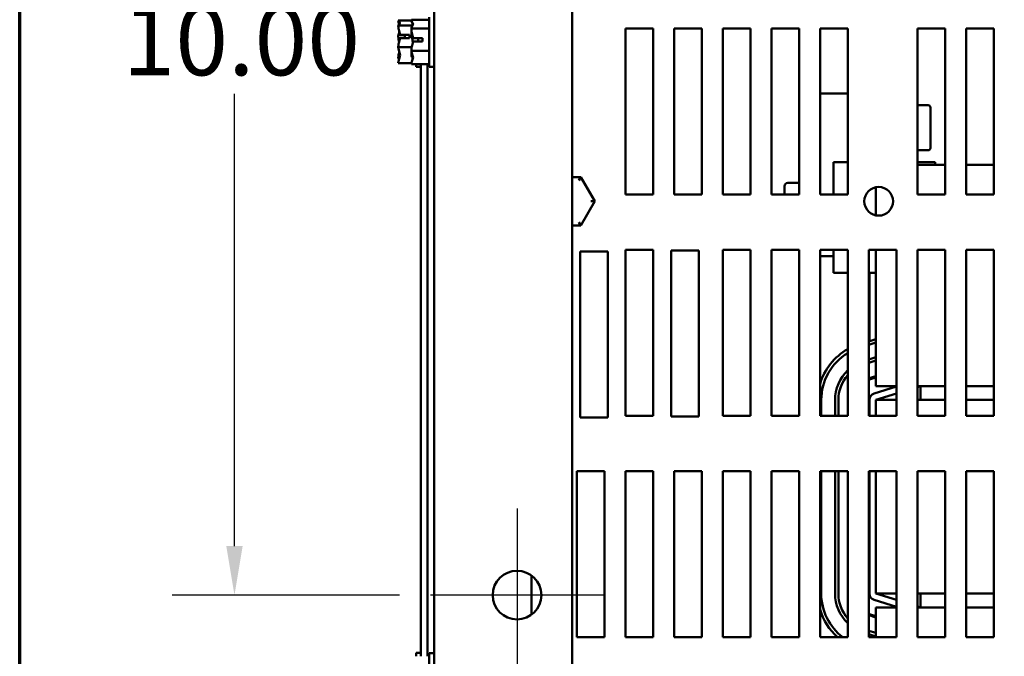
# Model space of a CAD drawing. Units: inches. Extents: x 0.05 to 2.15, y 0.02 to 1.67.
# Drawn here: x 0.07 to 0.27, y 0.23 to 0.36 of the extents above; entities that cross this region are included whole.
import ezdxf

# ---------------------------------------------------------------- set-up
doc = ezdxf.new("R2010")
doc.units = ezdxf.units.IN
doc.header["$LTSCALE"] = 0.1
doc.header["$MEASUREMENT"] = 0
doc.layers.get('0').update_dxf_attribs({"lineweight": 25})
for name, color, linetype, lineweight in [('Border (ANSI)', 7, 'Continuous', 70), ('Center Mark (ANSI)', 7, 'Continuous', 25), ('Dimension (ANSI)', 7, 'Continuous', 25), ('Visible (ANSI)', 7, 'Continuous', 50)]:
    doc.layers.add(name, color=color, linetype=linetype, lineweight=lineweight)
doc.styles.add('Note Text (ANSI)', font='tahoma.ttf')
doc.dimstyles.new('Default (ANSI)', dxfattribs={"dimscale": 0.1, "dimtxt": 0.1400000005960464, "dimasz": 0.0984251946210861, "dimexe": 0.125, "dimexo": 0.0625, "dimgap": 0.031496062992126, "dimtad": 0, "dimtih": 1, "dimtoh": 1, "dimrnd": 1e-08, "dimzin": 0, "dimdsep": 46, "dimtxsty": 'Note Text (ANSI)', "dimcen": 0.09, "dimdle": 0.3937007874015748, "dimclrd": 256, "dimclre": 256, "dimclrt": 256, "dimadec": 0, "dimazin": 1, "dimtfac": 0.8571428656578063, "dimtofl": 0, "dimtmove": 0, "dimatfit": 3, "dimfxl": 1, "dimtolj": 1, "dimtzin": 4, "dimlwd": -1, "dimlwe": -1, "dimarcsym": 0})

# ---------------------------------------------------------------- blocks, each defined once
blk = doc.blocks.new('Borders Default Border')
at = {"layer": 'Border (ANSI)', "flags": 128}
blk.add_lwpolyline([(0.74999998873613, 0.4999999924907534), (0.74999998873613, 16.49999993992603), (21.24999939926027, 16.49999993992603), (21.24999939926027, 0.4999999924907534), (0.74999998873613, 0.4999999924907534)], dxfattribs=at)
blk = doc.blocks.new('*D39')
at = {"layer": 'Defpoints', "color": 0, "transparency": 16777216}
for p in [(0.1575166872133863, 0.4684108919935568), (0.1181466084732293, 0.2461886697713348), (0.1575166872133869, 0.2461886697713348)]:
    blk.add_point(p, dxfattribs=at)
at = {"layer": 'Dimension (ANSI)', "transparency": 16777216}
for p, q in [((0.1512666872133863, 0.4684108919935568), (0.1056466084732293, 0.4684108919935567)), ((0.1181466084732293, 0.4585683725314481), (0.1181466084732293, 0.3677361568096578)), ((0.1181466084732293, 0.2560311892334434), (0.1181466084732293, 0.3468634049552336)), ((0.1512666872133869, 0.2461886697713348), (0.1056466084732293, 0.2461886697713348))]:
    blk.add_line(p, q, dxfattribs=at)
for points in [[(0.1165061885628778, 0.4585683725314481), (0.1197870283835807, 0.4585683725314481), (0.1181466084732293, 0.4684108919935567)], [(0.1165061885628779, 0.2560311892334434), (0.1197870283835807, 0.2560311892334434), (0.1181466084732293, 0.2461886697713348)]]:
    blk.add_solid(points, dxfattribs=at)
at = {"layer": 'Dimension (ANSI)', "transparency": 16777216, "insert": (0.0956610477437317, 0.3645865505104451), "char_height": 0.0140000000596047, "attachment_point": 1, "style": 'Note Text (ANSI)'}
blk.add_mtext('\\A1;10.00', dxfattribs=at)

msp = doc.modelspace()

# ---------------------------------------------------------------- linework, layer by layer
at = {"layer": 'Center Mark (ANSI)', "linetype": 'Continuous'}
for p, q in [((0.1749055761022757, 0.2635775586602236), (0.1749055761022757, 0.2287997808824458)), ((0.1922944649911646, 0.2461886697713347), (0.1575166872133868, 0.2461886697713347))]:
    msp.add_line(p, q, dxfattribs=at)
at = {"layer": 'Visible (ANSI)'}
for p, q in [((0.1582389094356092, 0.1921886697713356), (0.1582389094356084, 0.522188669771335)), ((0.1860166872133869, 0.1921886697713347), (0.1860166872133861, 0.5221886697713339)), ((0.1572389094356087, 0.3622997808824719), (0.1572389094356088, 0.352299780882472)), ((0.1510611316578296, 0.36162959589315), (0.1536894178178907, 0.36162959589315)), ((0.1510611316578296, 0.36162959589315), (0.1510611316578296, 0.3616222928764108)), ((0.1510611316578295, 0.361622292876411), (0.1510611316578295, 0.3616070858171754)), ((0.1510611316578297, 0.360581710756789), (0.1510611316578297, 0.3605744077400498)), ((0.1510611316578297, 0.3605744077400498), (0.1539268556449855, 0.3605744077400498)), ((0.1510611316578297, 0.3605744077400498), (0.1510611316578297, 0.3605445946473361)), ((0.1536833538800532, 0.3617600420749252), (0.1572389094356088, 0.3617600420749252)), ((0.1536833538800532, 0.3617600420749252), (0.1536833538800532, 0.3617477256051988)), ((0.1536833538800532, 0.3599927935501353), (0.1536833538800532, 0.3599804770804089)), ((0.1510611316578295, 0.358399701333864), (0.1510611316578295, 0.3583473781651755)), ((0.1532833538800518, 0.3580832246899048), (0.1513825124784407, 0.3580832246898371)), ((0.1513923334344585, 0.3586888495069264), (0.1532833538800518, 0.3586888495068075)), ((0.1523944649911629, 0.3586645123735945), (0.1517277983244962, 0.3586645123735945)), ((0.1523944649911629, 0.3580832246898739), (0.1523944649911629, 0.3586645123735944)), ((0.1532833538800518, 0.3586888495068075), (0.1532833538800518, 0.3580832246899049)), ((0.1536833538800532, 0.3599804770804089), (0.1572389094356088, 0.3599804770804089)), ((0.1536833538800532, 0.3599804770804089), (0.1536833538800532, 0.3599496073610571)), ((0.1536833538800532, 0.3590978991266136), (0.1536833538800532, 0.3590484761576365)), ((0.154014555656682, 0.3580280914612218), (0.1559055761022754, 0.3580280914610983)), ((0.1550166872133865, 0.358018948512133), (0.1543500205467198, 0.358018948512133)), ((0.1550166872133865, 0.3574010022721086), (0.1550166872133865, 0.358018948512133)), ((0.1559055761022754, 0.3580280914610983), (0.1559055761022754, 0.3574010022721396)), ((0.1966833538800535, 0.3266331142158023), (0.1966833538800534, 0.3599664475491357)), ((0.1966833538800534, 0.3599664475491357), (0.202238909435609, 0.3599664475491358)), ((0.202238909435609, 0.3599664475491358), (0.2022389094356091, 0.3266331142158025)), ((0.2064611316578312, 0.3266331142158025), (0.2064611316578311, 0.3599664475491358)), ((0.2064611316578311, 0.3599664475491358), (0.2120166872133867, 0.3599664475491359)), ((0.2120166872133867, 0.3599664475491359), (0.2120166872133868, 0.3266331142158025)), ((0.2162389094356091, 0.3266331142158025), (0.2162389094356088, 0.3599664475491359)), ((0.2162389094356088, 0.3599664475491359), (0.2217944649911644, 0.3599664475491359)), ((0.2217944649911644, 0.3599664475491359), (0.2217944649911645, 0.3266331142158025)), ((0.2260166872133868, 0.3266331142158025), (0.2260166872133867, 0.3599664475491359)), ((0.2260166872133867, 0.3599664475491359), (0.2315722427689422, 0.3599664475491359)), ((0.2315722427689422, 0.3599664475491359), (0.2315722427689423, 0.3266331142158025)), ((0.2357944649911646, 0.3266331142158026), (0.2357944649911644, 0.3599664475491359)), ((0.2357944649911644, 0.3599664475491359), (0.24135002054672, 0.3599664475491359)), ((0.24135002054672, 0.3599664475491359), (0.2413500205467201, 0.3266331142158026)), ((0.2553500205467201, 0.3266331142158027), (0.2553500205467199, 0.359966447549136)), ((0.2553500205467199, 0.359966447549136), (0.2609055761022755, 0.359966447549136)), ((0.2609055761022755, 0.359966447549136), (0.2609055761022756, 0.3266331142158028)), ((0.2651277983244979, 0.3266331142158028), (0.2651277983244977, 0.359966447549136)), ((0.2651277983244977, 0.359966447549136), (0.2706833538800533, 0.3599664475491362)), ((0.2706833538800533, 0.3599664475491362), (0.2706833538800534, 0.3266331142158028)), ((0.1510611316578296, 0.3562966280444027), (0.1510611316578296, 0.3562668149516889)), ((0.1510611316578296, 0.3562668149516889), (0.1537593929493792, 0.3562668149516889)), ((0.1510611316578296, 0.3562668149516889), (0.1510611316578296, 0.3562443048757143)), ((0.1559055761022754, 0.3574010022721396), (0.1540047347006643, 0.3574010022720693)), ((0.1510611316578296, 0.3540994115622423), (0.1510611316578296, 0.3540622954527894)), ((0.1536833538800531, 0.3555510856073073), (0.1536833538800531, 0.3555202158879556)), ((0.1536833538800531, 0.3555202158879554), (0.1572389094356087, 0.3555202158879556)), ((0.1536833538800531, 0.3555202158879554), (0.1536833538800531, 0.3555016626383302)), ((0.1536833538800532, 0.3546499544038868), (0.1536833538800532, 0.3546067682148086)), ((0.1510611316578296, 0.3530369203924029), (0.1510611316578296, 0.3530144103164283)), ((0.1510611316578296, 0.3530144103164283), (0.1536949156515999, 0.3530144103164283)), ((0.1536833538800532, 0.3528580729396439), (0.1536833538800532, 0.3528395196900186)), ((0.1536833538800532, 0.3528395196900186), (0.1572389094356088, 0.3528395196900186)), ((0.1546166872133852, 0.3528395196901136), (0.1546166872133851, 0.3523220031047892)), ((0.1546166872133851, 0.3523220031047891), (0.1556166872133851, 0.3523220031047891)), ((0.1556166872133856, 0.2339017061995635), (0.1556166872133853, 0.3528395196900921)), ((0.1569277983244967, 0.2339017061995635), (0.1569277983244964, 0.3528395196900921)), ((0.1572389094356087, 0.352299780882472), (0.1582389094356087, 0.352299780882472)), ((0.2357944649911638, 0.3469399411995859), (0.2413500205467194, 0.3469399411996343)), ((0.2553500205467194, 0.3445641347114019), (0.2575051212694007, 0.3445641347114207)), ((0.25794956571392, 0.3359837590342828), (0.2579495657138491, 0.3441132823876811)), ((0.2553500205467194, 0.3355379699103373), (0.2575051212694794, 0.3355379699103561)), ((0.2384606768250558, 0.333162163421827), (0.2413500205467194, 0.3331621634218502)), ((0.2384606768250558, 0.333162163421827), (0.2384606768251127, 0.3266331142158405)), ((0.2588812824906541, 0.3331621634220024), (0.2553500205467194, 0.3331621634219716)), ((0.2609055761022749, 0.3326066078664546), (0.2553500205467194, 0.3326066078664546)), ((0.2588812824906541, 0.3331621634220024), (0.258881282490659, 0.3326066078664891)), ((0.2706833538800528, 0.3326066078664546), (0.2651277983244972, 0.3326066078664546)), ((0.1877195859540343, 0.3301567535192661), (0.1860166872133866, 0.3301582370039907)), ((0.1873341051524234, 0.3294904224122463), (0.1877195859540343, 0.3301567535192661)), ((0.1905251165900334, 0.325287640960521), (0.1877195859540343, 0.3301567535192661)), ((0.2292940101584256, 0.3289757204249438), (0.2315722427689415, 0.3289757204249636)), ((0.2292940101584257, 0.3289708249474403), (0.2315722427689416, 0.3289708249474601)), ((0.2022389094356091, 0.3266331142158025), (0.1966833538800535, 0.3266331142158023)), ((0.2120166872133868, 0.3266331142158025), (0.2064611316578312, 0.3266331142158025)), ((0.2217944649911645, 0.3266331142158025), (0.2162389094356091, 0.3266331142158025)), ((0.2315722427689423, 0.3266331142158025), (0.2260166872133868, 0.3266331142158025)), ((0.2286273434917648, 0.3283087187045618), (0.2286273434917648, 0.3283044938404149)), ((0.2286273434917649, 0.3283044938404149), (0.2286273434917794, 0.3266331142158458)), ((0.2413500205467201, 0.3266331142158026), (0.2357944649911646, 0.3266331142158026)), ((0.247016232388251, 0.3281312571689926), (0.247016232388251, 0.3224538157070584)), ((0.2609055761022756, 0.3266331142158028), (0.2553500205467201, 0.3266331142158027)), ((0.2706833538800534, 0.3266331142158028), (0.2651277983244979, 0.3266331142158028)), ((0.1877111067382737, 0.3204234238792777), (0.1905251165900334, 0.325287640960521)), ((0.1897553165232171, 0.3252883115738772), (0.1905251165900334, 0.325287640960521)), ((0.1873267874730684, 0.3210904255996536), (0.1877111067382737, 0.3204234238792777)), ((0.1860166872133867, 0.320424899977311), (0.1877111067382737, 0.3204234238792777)), ((0.1875722427689425, 0.3151886697713579), (0.1931277983244981, 0.3151886697713579)), ((0.1875722427689427, 0.2818553364380246), (0.1875722427689425, 0.3151886697713579)), ((0.1931277983244981, 0.3151886697713579), (0.1931277983244982, 0.2818553364380246)), ((0.1966833538800536, 0.3155220031046913), (0.202238909435609, 0.3155220031046913)), ((0.1966833538800537, 0.282188669771358), (0.1966833538800536, 0.3155220031046913)), ((0.202238909435609, 0.3155220031046913), (0.2022389094356092, 0.282188669771358)), ((0.2058500205467201, 0.3154108919935803), (0.2114055761022757, 0.3154108919935803)), ((0.2058500205467203, 0.282077558660247), (0.2058500205467201, 0.3154108919935803)), ((0.2114055761022757, 0.3154108919935803), (0.2114055761022758, 0.282077558660247)), ((0.216238909435609, 0.3155220031046913), (0.2217944649911645, 0.3155220031046913)), ((0.2162389094356092, 0.2821886697713581), (0.216238909435609, 0.3155220031046913)), ((0.2217944649911645, 0.3155220031046913), (0.2217944649911647, 0.2821886697713581)), ((0.2260166872133868, 0.3155220031046915), (0.2315722427689423, 0.3155220031046915)), ((0.226016687213387, 0.2821886697713581), (0.2260166872133868, 0.3155220031046915)), ((0.2315722427689423, 0.3155220031046915), (0.2315722427689425, 0.2821886697713581)), ((0.2357944649911646, 0.3155220031046915), (0.2413500205467201, 0.3155220031046915)), ((0.2357944649911647, 0.2821886697713582), (0.2357944649911646, 0.3155220031046915)), ((0.2384606768252096, 0.3155220031047294), (0.2384606768252497, 0.3109399411996047)), ((0.2413500205467201, 0.3155220031046915), (0.2413500205467202, 0.2821886697713582)), ((0.2455722427689423, 0.3155220031046915), (0.2511277983244978, 0.3155220031046916)), ((0.2455722427689424, 0.2821886697713582), (0.2455722427689423, 0.3155220031046915)), ((0.247016232388251, 0.3155220031046921), (0.247016232388251, 0.293051052310899)), ((0.2511277983244978, 0.3155220031046916), (0.251127798324498, 0.2821886697713583)), ((0.2553500205467201, 0.3155220031046916), (0.2609055761022756, 0.3155220031046916)), ((0.2553500205467203, 0.2821886697713583), (0.2553500205467201, 0.3155220031046916)), ((0.2609055761022756, 0.3155220031046916), (0.2609055761022758, 0.2821886697713583)), ((0.2651277983244979, 0.3155220031046916), (0.2706833538800534, 0.3155220031046916)), ((0.2651277983244981, 0.2821886697713583), (0.2651277983244979, 0.3155220031046916)), ((0.2706833538800534, 0.3155220031046916), (0.2706833538800535, 0.2821886697713584)), ((0.2384606768252207, 0.3142510523107202), (0.2357944649911638, 0.3142510523106969)), ((0.2413500205467193, 0.310939941199628), (0.2384606768252496, 0.3109399411996048)), ((0.247016232388251, 0.3109399411996767), (0.2455722427689416, 0.3109399411996642)), ((0.2456828990462685, 0.2971858135802243), (0.2456828990461914, 0.3109399411996662)), ((0.2470162323882509, 0.2975993785128987), (0.2455722427689416, 0.2971514909130617)), ((0.2455722427689416, 0.296453491319673), (0.2470162323882509, 0.29690137891951)), ((0.247016232388251, 0.2939930473026661), (0.2455722427689416, 0.2935451597053452)), ((0.247016232388251, 0.2932950477086505), (0.2455722427689416, 0.2928471601127339)), ((0.2455722427689417, 0.2928471601123051), (0.247016232388251, 0.2932950477096259)), ((0.247016232388251, 0.2881621634220115), (0.247016232388251, 0.293051052310899)), ((0.245666648499311, 0.2897354441191458), (0.247016232388251, 0.2901540495408344)), ((0.2456828990463116, 0.2895074912797611), (0.2456828990463103, 0.2897404846117961)), ((0.247016232388251, 0.2899213830098851), (0.2457324818593948, 0.2895231973647549)), ((0.2511277983244972, 0.2880591619443687), (0.2466203361672521, 0.2866575878904562)), ((0.2511277983244973, 0.2881621634220115), (0.247016232388251, 0.2881621634220115)), ((0.2559495657215845, 0.2881621634220115), (0.2553500205467195, 0.2881621634220115)), ((0.2553500205467194, 0.2879757376835704), (0.2559495657215844, 0.2881621634220234)), ((0.260905576102275, 0.288162163422011), (0.2559495657215844, 0.288162163422011)), ((0.2559495657215844, 0.288162163422011), (0.2559495657215844, 0.2853843856442333)), ((0.2706833538800528, 0.288162163422011), (0.2651277983244972, 0.288162163422011)), ((0.2360162323826527, 0.2821886697713794), (0.2360162323810282, 0.2853843856208382)), ((0.2387940101734573, 0.2853843856597633), (0.2387940101725682, 0.2821886697713765)), ((0.2394606768254726, 0.2853843856543545), (0.2394606768253788, 0.2821886697713763)), ((0.2394606768392349, 0.2821886697713765), (0.239460676840124, 0.2853843856595779)), ((0.2456828990548054, 0.2853843856441177), (0.2456828990548203, 0.2821886697713721)), ((0.2470162323882512, 0.2853843856442457), (0.2511277983244973, 0.286662857639347)), ((0.2470162323882511, 0.2853843856442329), (0.2470162323882511, 0.2821886697713594)), ((0.2511277983244973, 0.2853843856442329), (0.2470162323882511, 0.2853843856442329)), ((0.260905576102275, 0.2853843856442329), (0.2553500205467195, 0.2853843856442329)), ((0.2706833538800528, 0.2853843856442329), (0.2651277983244972, 0.2853843856442329)), ((0.1931277983244982, 0.2818553364380246), (0.1875722427689427, 0.2818553364380246)), ((0.2022389094356092, 0.282188669771358), (0.1966833538800537, 0.282188669771358)), ((0.2114055761022758, 0.282077558660247), (0.2058500205467203, 0.282077558660247)), ((0.2217944649911647, 0.2821886697713581), (0.2162389094356092, 0.2821886697713581)), ((0.2315722427689425, 0.2821886697713581), (0.226016687213387, 0.2821886697713581)), ((0.2413500205467202, 0.2821886697713582), (0.2357944649911647, 0.2821886697713582)), ((0.251127798324498, 0.2821886697713583), (0.2455722427689424, 0.2821886697713582)), ((0.2609055761022758, 0.2821886697713583), (0.2553500205467203, 0.2821886697713583)), ((0.2706833538800535, 0.2821886697713584), (0.2651277983244981, 0.2821886697713583)), ((0.1869055761022762, 0.2377442253269135), (0.1869055761022761, 0.2710775586602469)), ((0.1869055761022761, 0.2710775586602469), (0.1924611316578316, 0.2710775586602469)), ((0.1924611316578316, 0.2710775586602469), (0.1924611316578318, 0.2377442253269135)), ((0.1966833538800539, 0.2377442253269136), (0.1966833538800538, 0.2710775586602469)), ((0.1966833538800538, 0.2710775586602469), (0.2022389094356093, 0.2710775586602469)), ((0.2022389094356093, 0.2710775586602469), (0.2022389094356094, 0.2377442253269136)), ((0.2064611316578317, 0.2377442253269136), (0.2064611316578316, 0.2710775586602469)), ((0.2064611316578316, 0.2710775586602469), (0.2120166872133871, 0.271077558660247)), ((0.2120166872133871, 0.271077558660247), (0.2120166872133872, 0.2377442253269136)), ((0.2162389094356095, 0.2377442253269136), (0.2162389094356093, 0.271077558660247)), ((0.2162389094356093, 0.271077558660247), (0.2217944649911648, 0.271077558660247)), ((0.2217944649911648, 0.271077558660247), (0.2217944649911649, 0.2377442253269137)), ((0.2260166872133872, 0.2377442253269137), (0.226016687213387, 0.271077558660247)), ((0.226016687213387, 0.271077558660247), (0.2315722427689425, 0.271077558660247)), ((0.2315722427689425, 0.271077558660247), (0.2315722427689427, 0.2377442253269137)), ((0.2357944649911649, 0.2377442253269137), (0.2357944649911648, 0.271077558660247)), ((0.2357944649911648, 0.271077558660247), (0.2413500205467203, 0.2710775586602471)), ((0.2360162324007966, 0.2464954967318831), (0.2360162323883008, 0.2710775586602685)), ((0.238794010169477, 0.2710775586602654), (0.238794010162638, 0.2464954967708082)), ((0.2394606768250525, 0.2710775586602653), (0.2394606768243306, 0.2464954967653994)), ((0.2394606768293046, 0.2464954967706228), (0.2394606768361437, 0.2710775586602653)), ((0.2413500205467203, 0.2710775586602471), (0.2413500205467204, 0.2377442253269138)), ((0.2455722427689427, 0.2377442253269138), (0.2455722427689425, 0.2710775586602471)), ((0.2455722427689425, 0.2710775586602471), (0.2511277983244981, 0.2710775586602472)), ((0.2456828990548722, 0.2710775586602609), (0.2456828990549871, 0.2464954967553229)), ((0.2470162323882511, 0.2710775586602482), (0.2470162323882511, 0.246495496755344)), ((0.2511277983244981, 0.2710775586602472), (0.2511277983244982, 0.2377442253269138)), ((0.2553500205467205, 0.2377442253269138), (0.2553500205467203, 0.2710775586602472)), ((0.2553500205467203, 0.2710775586602472), (0.2609055761022759, 0.2710775586602472)), ((0.2609055761022759, 0.2710775586602472), (0.260905576102276, 0.2377442253269138)), ((0.2651277983244983, 0.2377442253269139), (0.2651277983244981, 0.2710775586602472)), ((0.2651277983244981, 0.2710775586602472), (0.2706833538800537, 0.2710775586602472)), ((0.2706833538800537, 0.2710775586602472), (0.2706833538800537, 0.237744225326914)), ((0.1777944649911652, 0.2422446165826244), (0.1777944649911651, 0.2501327229600912)), ((0.2470162323882511, 0.246495496755344), (0.2511277983244973, 0.246495496755344)), ((0.2511277983244973, 0.2452170247602554), (0.2470162323882512, 0.2464954967553568)), ((0.2553500205467196, 0.246495496755344), (0.2609055761022751, 0.246495496755344)), ((0.2559495657215844, 0.2464954967553444), (0.2559495657215844, 0.2437177189775666)), ((0.2651277983244973, 0.246495496755344), (0.2706833538800528, 0.246495496755344)), ((0.2466203361674457, 0.2452222945089932), (0.2511277983244973, 0.2438207204551866)), ((0.2470162323882509, 0.2437177189775671), (0.2511277983244971, 0.2437177189775671)), ((0.2470162323882509, 0.2388288300886767), (0.2470162323882509, 0.2437177189775671)), ((0.2559495657215844, 0.243717718977579), (0.2553500205467196, 0.243904144716032)), ((0.2553500205467195, 0.2437177189775671), (0.2559495657215844, 0.2437177189775671)), ((0.2559495657215844, 0.2437177189775666), (0.260905576102275, 0.2437177189775666)), ((0.2651277983244973, 0.2437177189775666), (0.2706833538800528, 0.2437177189775666)), ((0.2470162323882511, 0.241725832875166), (0.2456666484894763, 0.2421444383028608)), ((0.2457324818499841, 0.24235668505712), (0.2470162323882511, 0.2419584994062595)), ((0.1924611316578318, 0.2377442253269135), (0.1869055761022762, 0.2377442253269135)), ((0.2022389094356094, 0.2377442253269136), (0.1966833538800539, 0.2377442253269136)), ((0.2120166872133872, 0.2377442253269136), (0.2064611316578317, 0.2377442253269136)), ((0.2217944649911649, 0.2377442253269137), (0.2162389094356095, 0.2377442253269136)), ((0.2315722427689427, 0.2377442253269137), (0.2260166872133872, 0.2377442253269137)), ((0.2413500205467204, 0.2377442253269138), (0.2357944649911649, 0.2377442253269137)), ((0.2455722427689419, 0.2390327223044824), (0.247016232388251, 0.2385848347054036)), ((0.2470162323882511, 0.2385848347090684), (0.2455722427689419, 0.2390327223089351)), ((0.2455722427689419, 0.2383347227155435), (0.2470162323882511, 0.2378868351156723)), ((0.2511277983244982, 0.2377442253269138), (0.2455722427689427, 0.2377442253269138)), ((0.2470162323882509, 0.2388288300886768), (0.2470162323882509, 0.2377442253269144)), ((0.260905576102276, 0.2377442253269138), (0.2553500205467205, 0.2377442253269138)), ((0.2706833538800537, 0.237744225326914), (0.2651277983244983, 0.2377442253269139)), ((0.1546166872133854, 0.2345664475492344), (0.1546166872133855, 0.2339017061995844)), ((0.1546166872133855, 0.2345664475492343), (0.1556166872133855, 0.2345664475492343)), ((0.1572389094356089, 0.2345220031046941), (0.1572389094356089, 0.2245220031046942)), ((0.1572389094356089, 0.2345220031046941), (0.1582389094356089, 0.2345220031046941))]:
    msp.add_line(p, q, dxfattribs=at)
for centre, radius in [((0.2475522768117118, 0.3252925364380244), 0.0028888888888889), ((0.1749055761022757, 0.2461886697713346), 0.0048888888888889)]:
    msp.add_circle(centre, radius, dxfattribs=at)
for centre, radius, start, end in [((0.2575051212694046, 0.3441196902669763), 0.0004444444444444, 0, 90.00000000050488), ((0.2575051212694755, 0.3359824143548005), 0.0004444444444444, 270.0000000005003, 0), ((0.2470162323810282, 0.2853843856264299), 0.011666666666671, 119.0567257089521, 164.1260517401253), ((0.2470162323810282, 0.2853843856264299), 0.011, 121.004818969236, 180), ((0.2470162323956795, 0.2853843856574758), 0.0082222222222222, 133.5615865006704, 180), ((0.2470162323810282, 0.2853843856541327), 0.0075555555555556, 138.5851635891268, 180), ((0.2470162323956795, 0.2853843856574758), 0.0075555555555555, 138.585163757084, 180), ((0.2470162323810282, 0.2853843856541327), 0.0045555555555556, 107.2325152054297, 108.4799830731691), ((0.2470162323810282, 0.2853843856541327), 0.0043333333333333, 107.2325152054299, 109.4648421191535), ((0.2470162323881387, 0.285384385644124), 0.0013333333333333, 107.2728346960424, 180), ((0.2470162324007966, 0.2464954967374747), 0.011, 180, 232.7091388986037), ((0.2470162323848602, 0.2464954967685207), 0.0082222222222222, 180, 226.4384136033736), ((0.2470162323798861, 0.2464954967651776), 0.0075555555555555, 180, 221.4148364239655), ((0.2470162323848602, 0.2464954967685207), 0.0075555555555555, 180, 221.4148363669448), ((0.2470162323883204, 0.2464954967553291), 0.0013333333333333, 180, 252.7271653044894), ((0.2470162324007966, 0.2464954967374747), 0.011666666666671, 195.8739479049362, 228.5998187863329), ((0.2470162323798861, 0.2464954967651776), 0.0043333333333333, 250.5351578968635, 252.767484680103), ((0.2470162323798861, 0.2464954967651776), 0.0045555555555555, 251.5200169419763, 252.7674846801033)]:
    msp.add_arc(centre, radius, start, end, dxfattribs=at)
for centre, major_axis, ratio, start_param, end_param in [((0.2292940101584314, 0.3283087187045676), (5.8e-15, -0.0006670017203762), 0.9994976718961016, 3.141592653589771, 4.712388980384672), ((0.2292940101584315, 0.3283044938404207), (0.0006666666666667, 5.8e-15), 0.9994966605292784, 1.570796326794882, 3.141592653589775)]:
    msp.add_ellipse(centre, major_axis=major_axis, ratio=ratio, start_param=start_param, end_param=end_param, dxfattribs=at)
for points, knots in [([(0.1510611316578296, 0.360581710756789), (0.1510611316578296, 0.360641937118396), (0.1511042643097357, 0.3607134945261842), (0.1512439365273938, 0.3608759828466967), (0.1514102023775353, 0.3609964583416098), (0.1514102023775353, 0.3611020018166), (0.1514102023775353, 0.3612075452915902), (0.1512439365273938, 0.3613280207865032), (0.1511042643097356, 0.3614905091070156), (0.1510611316578295, 0.361562066514804), (0.1510611316578295, 0.3616222928764108)], [-0.2419011823540256, -0.2419011823540256, -0.2419011823540256, -0.2419011823540256, -0.1540153016615011, -0.1540153016615011, 0, 0, 0, 0.1540153016615012, 0.1540153016615012, 0.2419011823540255, 0.2419011823540255, 0.2419011823540255, 0.2419011823540255]), ([(0.1510611316578295, 0.3616070858171754), (0.1510611316578295, 0.3614214502060479), (0.1511042643097356, 0.3612008889307018), (0.1511718230553736, 0.3609586363773544), (0.1511914018555157, 0.3608964690746242), (0.1512120988578324, 0.3608330919089917)], [-0.2419011823540251, -0.2419011823540251, -0.2419011823540251, -0.2419011823540251, -0.1540153016615016, -0.1540153016615016, -0.1248948032601876, -0.1248948032601876, -0.1248948032601876, -0.1248948032601876]), ([(0.1513923334344585, 0.3586888495070464), (0.1513462401038188, 0.3590478381625272), (0.151225928120373, 0.3594288130162067), (0.1511042643097357, 0.3600066139914673), (0.1510611316578296, 0.3602987326746017), (0.1510611316578296, 0.3605445946473361)], [0.031189129976491, 0.031189129976491, 0.031189129976491, 0.031189129976491, 0.1540153016615013, 0.1540153016615013, 0.2419011823540256, 0.2419011823540256, 0.2419011823540256, 0.2419011823540256]), ([(0.1536833538800532, 0.3599927935501353), (0.1536833538800532, 0.3600943647481703), (0.1537264865319593, 0.3602150456500779), (0.1538661587496174, 0.3604890806895656), (0.154032424599759, 0.3606922614898944), (0.154032424599759, 0.3608702595776671), (0.154032424599759, 0.3610482576654397), (0.1538661587496173, 0.3612514384657684), (0.1537264865319592, 0.3615254735052561), (0.1536833538800532, 0.3616461544071638), (0.1536833538800532, 0.3617477256051988)], [-0.2419011823540256, -0.2419011823540256, -0.2419011823540256, -0.2419011823540256, -0.1540153016615011, -0.1540153016615011, 0, 0, 0, 0.1540153016615012, 0.1540153016615012, 0.2419011823540255, 0.2419011823540255, 0.2419011823540255, 0.2419011823540255]), ([(0.1536833538800532, 0.3617414888252999), (0.1536833538800532, 0.3615884842847344), (0.1537264865319592, 0.3614066933212662), (0.1538372422454688, 0.361079355677421), (0.15393247280693, 0.3608823012841102), (0.1539880596925937, 0.3606905013967765)], [-0.2419011823540251, -0.2419011823540251, -0.2419011823540251, -0.2419011823540251, -0.1540153016615016, -0.1540153016615016, -0.0500810874227872, -0.0500810874227872, -0.0500810874227872, -0.0500810874227872]), ([(0.1512611984494246, 0.3593221027156683), (0.1512232277618055, 0.3592072711955843), (0.1511847834994789, 0.3590946244115147), (0.1511042643097356, 0.3588058982203376), (0.1510611316578295, 0.3585853369449914), (0.1510611316578295, 0.358399701333864)], [0.10244834393232, 0.10244834393232, 0.10244834393232, 0.10244834393232, 0.1540153016615015, 0.1540153016615015, 0.2419011823540252, 0.2419011823540252, 0.2419011823540252, 0.2419011823540252]), ([(0.1510611316578295, 0.3583473781651755), (0.1510611316578295, 0.3581015161924412), (0.1511042643097356, 0.3578093975093068), (0.1511718241205091, 0.3574885451182069), (0.1511913043921624, 0.3574061878030973), (0.15121188625729, 0.3573222253663703)], [-0.2419011823540256, -0.2419011823540256, -0.2419011823540256, -0.2419011823540256, -0.1540153016615013, -0.1540153016615013, -0.1248929585302346, -0.1248929585302346, -0.1248929585302346, -0.1248929585302346]), ([(0.1510611316578296, 0.3562966280444028), (0.1510611316578296, 0.3565424900171372), (0.1511042643097357, 0.3568346087002716), (0.1512213911200769, 0.3573908627325086), (0.1513300527411532, 0.3577449567196064), (0.1513825124784407, 0.3580832246897688)], [-0.2419011823540256, -0.2419011823540256, -0.2419011823540256, -0.2419011823540256, -0.1540153016615013, -0.1540153016615013, -0.0390468539702819, -0.0390468539702819, -0.0390468539702819, -0.0390468539702819]), ([(0.1517277983244962, 0.3586645123735945), (0.1516456179505984, 0.3586645123735945), (0.1515489077882625, 0.3586696783653498), (0.1514465354980985, 0.3586810574394197), (0.1514191070894575, 0.3586846598689228), (0.1513923334344585, 0.3586888495069264)], [0.2260303435736784, 0.2260303435736784, 0.2260303435736784, 0.2260303435736784, 0.2542099937832484, 0.2542099937832484, 0.264039166325782, 0.264039166325782, 0.264039166325782, 0.264039166325782]), ([(0.1540145556566821, 0.3580280914613456), (0.1539684623260424, 0.3583998032844544), (0.1538481503425966, 0.3587942805339657), (0.1537264865319593, 0.3593925597570807), (0.1536833538800532, 0.3596950316224566), (0.1536833538800532, 0.3599496073610571)], [0.031189129976491, 0.031189129976491, 0.031189129976491, 0.031189129976491, 0.1540153016615013, 0.1540153016615013, 0.2419011823540256, 0.2419011823540256, 0.2419011823540256, 0.2419011823540256]), ([(0.1536833538800532, 0.3590484761576365), (0.1536833538800532, 0.358793900419036), (0.1537264865319592, 0.3584914285536602), (0.1538372422242248, 0.3579467897726036), (0.1539311997625446, 0.3576187176432701), (0.153988027134243, 0.3572997913137483)], [-0.2419011823540256, -0.2419011823540256, -0.2419011823540256, -0.2419011823540256, -0.1540153016615013, -0.1540153016615013, -0.0500811242157563, -0.0500811242157563, -0.0500811242157563, -0.0500811242157563]), ([(0.1543500205467199, 0.358018948512133), (0.154267840172822, 0.358018948512133), (0.1541711300104861, 0.3580208892665579), (0.154068757720322, 0.3580251641453032), (0.1540413293116811, 0.3580265175023616), (0.1540145556566821, 0.3580280914612218)], [0.2260303435736784, 0.2260303435736784, 0.2260303435736784, 0.2260303435736784, 0.2542099937832484, 0.2542099937832484, 0.264039166325782, 0.264039166325782, 0.264039166325782, 0.264039166325782]), ([(0.1510611316578296, 0.353036920392403), (0.1510611316578296, 0.3532225560035304), (0.1511042643097357, 0.3534431172788766), (0.1512439365273938, 0.3539439547506182), (0.1514102023775354, 0.3543152961620426), (0.1514102023775354, 0.3546406126340587), (0.1514102023775354, 0.3549659291060747), (0.1512439365273938, 0.3553372705174991), (0.1511042643097357, 0.3558381079892408), (0.1510611316578296, 0.3560586692645869), (0.1510611316578296, 0.3562443048757144)], [-0.2419011823540258, -0.2419011823540258, -0.2419011823540258, -0.2419011823540258, -0.1540153016615013, -0.1540153016615013, 0, 0, 0, 0.1540153016615015, 0.1540153016615015, 0.2419011823540258, 0.2419011823540258, 0.2419011823540258, 0.2419011823540258]), ([(0.1536833538800532, 0.3555510856073073), (0.1536833538800532, 0.3558056613459078), (0.1537264865319593, 0.3561081332112837), (0.1538436133423005, 0.3566841018311208), (0.1539522749633768, 0.3570507455104862), (0.1540047347006644, 0.3574010022719987)], [-0.2419011823540256, -0.2419011823540256, -0.2419011823540256, -0.2419011823540256, -0.1540153016615013, -0.1540153016615013, -0.0390468539702819, -0.0390468539702819, -0.0390468539702819, -0.0390468539702819]), ([(0.1512614768012995, 0.3553210045059915), (0.1512233612948664, 0.3551689455750214), (0.1511847810802624, 0.3550197792918967), (0.1511042643097356, 0.3546373922181111), (0.1510611316578295, 0.3543452735349766), (0.1510611316578295, 0.3540994115622422)], [0.1024525338229889, 0.1024525338229889, 0.1024525338229889, 0.1024525338229889, 0.1540153016615013, 0.1540153016615013, 0.2419011823540256, 0.2419011823540256, 0.2419011823540256, 0.2419011823540256]), ([(0.1510611316578295, 0.3540622954527893), (0.1510611316578296, 0.3540020690911824), (0.1511042643097356, 0.3539305116833941), (0.1511718230553737, 0.3538519169041408), (0.1511914018555158, 0.3538317477650859), (0.1512120988578326, 0.3538111861062974)], [-0.2419011823540256, -0.2419011823540256, -0.2419011823540256, -0.2419011823540256, -0.1540153016615018, -0.1540153016615018, -0.1248948032601111, -0.1248948032601111, -0.1248948032601111, -0.1248948032601111]), ([(0.1536833538800532, 0.3528580729396439), (0.1536833538800532, 0.3530110774802094), (0.1537264865319593, 0.3531928684436776), (0.1538661587496174, 0.3536056685890613), (0.154032424599759, 0.3539117355214933), (0.154032424599759, 0.354179867788987), (0.154032424599759, 0.3544480000564808), (0.1538661587496174, 0.3547540669889128), (0.1537264865319593, 0.3551668671342965), (0.1536833538800532, 0.3553486580977648), (0.1536833538800532, 0.3555016626383302)], [-0.2419011823540258, -0.2419011823540258, -0.2419011823540258, -0.2419011823540258, -0.1540153016615013, -0.1540153016615013, 0, 0, 0, 0.1540153016615015, 0.1540153016615015, 0.2419011823540258, 0.2419011823540258, 0.2419011823540258, 0.2419011823540258]), ([(0.1536833538800532, 0.3546067682148085), (0.1536833538800532, 0.3545051970167734), (0.1537264865319592, 0.3543845161148658), (0.1538372422454688, 0.3541672148731875), (0.1539324728069299, 0.3540364014297912), (0.1539880596925936, 0.35390907616044)], [-0.2419011823540256, -0.2419011823540256, -0.2419011823540256, -0.2419011823540256, -0.1540153016615018, -0.1540153016615018, -0.050081087422846, -0.050081087422846, -0.050081087422846, -0.050081087422846])]:
    msp.add_open_spline(points, degree=3, knots=knots, dxfattribs=at)
for points in [[(0.1537286320550894, 0.3594175541292035), (0.1537017424951965, 0.3593099762779821), (0.1536833538800532, 0.3591978014872876), (0.1536833538800532, 0.3590978991266136)], [(0.1537286320550894, 0.3551818105702523), (0.1537017424951965, 0.3550028177715383), (0.1536833538800532, 0.3548161763811073), (0.1536833538800532, 0.3546499544038868)]]:
    msp.add_open_spline(points, degree=3, dxfattribs=at)

# ---------------------------------------------------------------- block references
at = {"xscale": 0.1, "yscale": 0.1, "zscale": 0.1}
msp.add_blockref('Borders Default Border', (0, 0), dxfattribs=at)

# ---------------------------------------------------------------- dimensions: what is measured, and where the dimension line sits
at = {"layer": 'Dimension (ANSI)'}
dim = msp.add_linear_dim(base=(0.1181466084732293, 0.2461886697713348), p1=(0.1575166872133863, 0.4684108919935566), p2=(0.1575166872133868, 0.2461886697713347), angle=90, dimstyle='Default (ANSI)', override={"dimgap": 0.031496062992126, "dimdec": 2, "dimlfac": 45, "dimtol": 0, "dimlim": 0, "dimtp": 0, "dimtm": 0, "dimtdec": 2, "dimatfit": 1}, dxfattribs=at)
dim.commit()
dim.dimension.update_dxf_attribs({"geometry": '*D39', "text_midpoint": (0.1181466084732293, 0.3572997808824456), "dimtype": 160})

doc.saveas('drawing.dxf')
